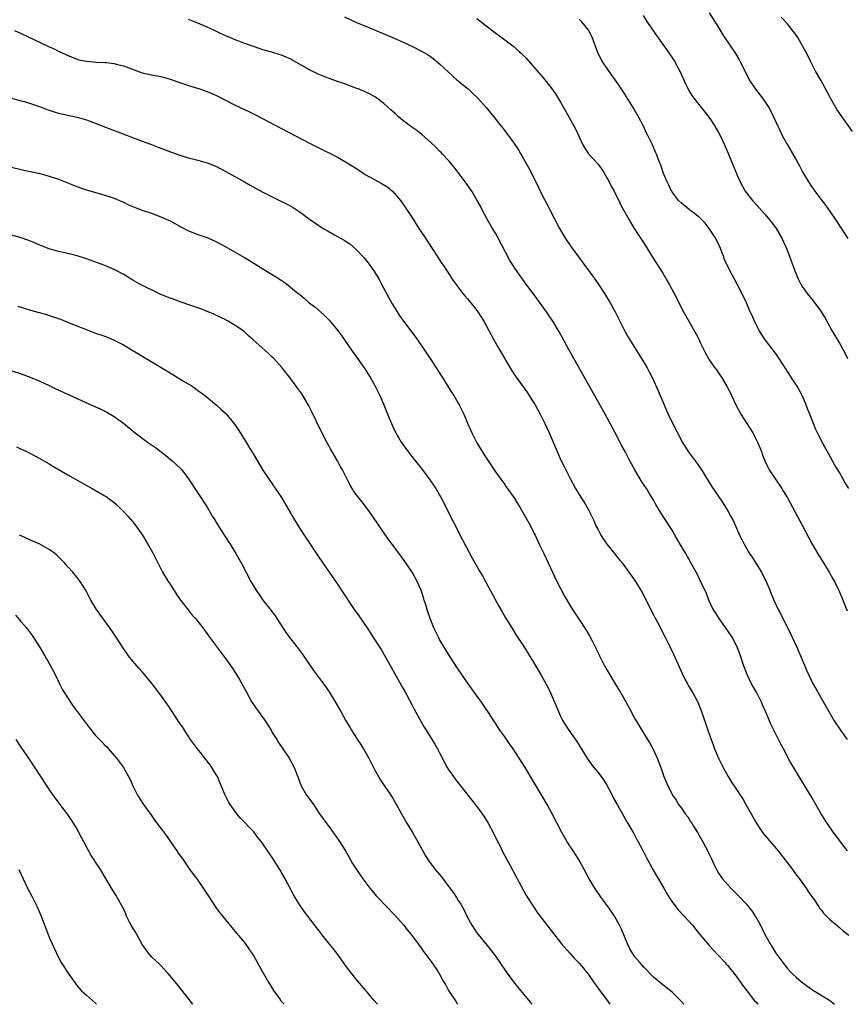
# Model space of a CAD drawing. Units: inches. Extents: x 2625000 to 2628000, y 1464000 to 1467000.
# Drawn here: x 2627551 to 2627728, y 1464000 to 1464212 of the extents above; entities that cross this region are included whole.
import ezdxf

# ---------------------------------------------------------------- set-up
doc = ezdxf.new("R2010")
doc.units = ezdxf.units.IN
doc.header["$MEASUREMENT"] = 0
doc.layers.add('LD26251464_10ft', color=103, linetype='Continuous')

msp = doc.modelspace()

# ---------------------------------------------------------------- linework, layer by layer
at = {"layer": 'LD26251464_10ft'}
for points, elevation in [([(2627620.55, 1464212.55), (2627621.87, 1464211.87), (2627623, 1464211.34), (2627627, 1464209.76), (2627631.7, 1464207.7), (2627635, 1464206.21), (2627637.12, 1464205.12), (2627638.4, 1464204.4), (2627639, 1464204.01), (2627639.59, 1464203.59), (2627641, 1464202.44), (2627642.76, 1464200.76), (2627643.8, 1464199.8), (2627644.73, 1464199), (2627645, 1464198.75), (2627645.95, 1464197.95), (2627647.13, 1464197), (2627648.1, 1464196.1), (2627649.21, 1464195), (2627650.98, 1464192.98), (2627652.64, 1464191), (2627653.69, 1464189.69), (2627654.57, 1464188.57), (2627655, 1464187.96), (2627655.42, 1464187.42), (2627657, 1464185.25), (2627657.93, 1464183.93), (2627658.44, 1464183), (2627659, 1464182.09), (2627660.11, 1464180.11), (2627661.73, 1464177), (2627663, 1464174.29), (2627664.1, 1464172.1), (2627664.7, 1464171), (2627666.76, 1464167), (2627667.94, 1464165), (2627669.31, 1464163), (2627674.26, 1464156.26), (2627675.09, 1464155.09), (2627676.49, 1464153), (2627677.7, 1464151), (2627678.78, 1464149), (2627679.76, 1464147), (2627680.78, 1464145), (2627681, 1464144.6), (2627681.59, 1464143.59), (2627683, 1464141.28), (2627684.43, 1464139), (2627685.61, 1464137), (2627686.11, 1464136.11), (2627686.79, 1464134.79), (2627688.03, 1464132.03), (2627688.45, 1464131), (2627689.29, 1464129), (2627689.83, 1464127.83), (2627690.18, 1464127), (2627691, 1464125.21), (2627693, 1464121.32), (2627693.18, 1464121), (2627693.89, 1464119.89), (2627694.47, 1464119), (2627696.4, 1464116.4), (2627697.31, 1464115), (2627699.5, 1464111.5), (2627701.91, 1464107.91), (2627702.52, 1464107), (2627703, 1464106.23), (2627703.67, 1464105), (2627704.12, 1464104.12), (2627704.65, 1464103), (2627705.53, 1464101), (2627706.03, 1464100.03), (2627706.48, 1464099), (2627707.64, 1464097), (2627708.2, 1464096.2), (2627709, 1464094.94), (2627709.77, 1464093.77), (2627710.22, 1464093), (2627710.47, 1464092.47), (2627711.24, 1464091), (2627712.1, 1464089), (2627712.35, 1464088.35), (2627712.92, 1464087), (2627713.83, 1464085), (2627714.24, 1464084.24), (2627714.84, 1464083), (2627716.24, 1464080.24), (2627717.78, 1464077), (2627718.66, 1464075), (2627719, 1464074.13), (2627719.5, 1464073), (2627719.92, 1464071.92), (2627721, 1464069.63), (2627721.31, 1464069), (2627721.94, 1464067.94), (2627722.44, 1464067), (2627723, 1464066.05), (2627724.7, 1464063), (2627725.9, 1464061), (2627727.22, 1464059), (2627728.68, 1464057)], 10840), ([(2627649, 1464212.14), (2627649.68, 1464211.68), (2627651, 1464210.62), (2627653.08, 1464209), (2627655.34, 1464207.34), (2627657, 1464206.07), (2627658.21, 1464205), (2627658.62, 1464204.62), (2627659.6, 1464203.6), (2627661.92, 1464201), (2627663.35, 1464199.35), (2627665, 1464197.27), (2627665.93, 1464195.93), (2627667, 1464194.16), (2627668.16, 1464192.16), (2627669.59, 1464189.59), (2627670.27, 1464188.27), (2627671, 1464186.7), (2627671.84, 1464185), (2627672.26, 1464184.26), (2627673.05, 1464183.05), (2627675, 1464180.86), (2627675.8, 1464179.8), (2627676.31, 1464179), (2627677, 1464177.85), (2627677.46, 1464177), (2627677.95, 1464175.95), (2627678.52, 1464175), (2627678.67, 1464174.67), (2627679.55, 1464173), (2627680.01, 1464172.01), (2627681.67, 1464169), (2627682.16, 1464168.16), (2627682.88, 1464167), (2627685, 1464163.71), (2627686.8, 1464160.8), (2627689, 1464157.34), (2627689.86, 1464155.86), (2627690.39, 1464155), (2627691.48, 1464153), (2627693.49, 1464149), (2627694.06, 1464148.06), (2627694.6, 1464147), (2627696.2, 1464144.2), (2627696.81, 1464143), (2627697, 1464142.57), (2627697.79, 1464141), (2627698.17, 1464140.17), (2627698.81, 1464139), (2627699, 1464138.7), (2627700.2, 1464137), (2627700.54, 1464136.54), (2627701.36, 1464135.36), (2627701.6, 1464135), (2627702.14, 1464134.14), (2627702.78, 1464133), (2627703, 1464132.59), (2627703.54, 1464131.54), (2627703.78, 1464131), (2627704.73, 1464129), (2627705.8, 1464127), (2627708.36, 1464123), (2627709.41, 1464121), (2627709.86, 1464119.86), (2627710.21, 1464119), (2627710.4, 1464118.4), (2627710.93, 1464117), (2627711.57, 1464115.57), (2627711.89, 1464115), (2627713.22, 1464113), (2627714.62, 1464111), (2627715, 1464110.4), (2627715.83, 1464109), (2627716.94, 1464107), (2627717.98, 1464105), (2627719, 1464103.15), (2627721.16, 1464099), (2627722.56, 1464096.56), (2627723.34, 1464095.34), (2627723.57, 1464095), (2627724.81, 1464093), (2627725.59, 1464091.59), (2627725.93, 1464091), (2627726.93, 1464088.93), (2627727.53, 1464087.53), (2627728.23, 1464085.77), (2627728.68, 1464084.68)], 10850), ([(2627729.05, 1464111), (2627728.24, 1464112.24), (2627727.83, 1464113), (2627727, 1464114.42), (2627726.03, 1464116.03), (2627725, 1464117.91), (2627723.88, 1464119.88), (2627723, 1464121.55), (2627722.27, 1464123), (2627721.87, 1464123.87), (2627721.4, 1464125), (2627720.64, 1464127), (2627720.17, 1464128.17), (2627719.87, 1464129), (2627718.99, 1464131), (2627717.92, 1464133), (2627717.57, 1464133.57), (2627717, 1464134.43), (2627716, 1464136), (2627714.02, 1464139), (2627713.64, 1464139.64), (2627712.58, 1464141), (2627711.05, 1464143), (2627710.22, 1464144.22), (2627709.76, 1464145), (2627709, 1464146.43), (2627708.71, 1464147), (2627708.21, 1464148.21), (2627707.83, 1464149), (2627707, 1464150.97), (2627706.35, 1464152.35), (2627705, 1464154.99), (2627703.91, 1464157), (2627702.92, 1464158.92), (2627702.3, 1464160.3), (2627702.07, 1464161), (2627701.3, 1464163), (2627700.54, 1464164.54), (2627700.29, 1464165), (2627698.96, 1464167), (2627698.09, 1464168.09), (2627697.28, 1464169), (2627697, 1464169.28), (2627695.83, 1464170.17), (2627694.78, 1464171), (2627693.81, 1464171.81), (2627693, 1464172.39), (2627692.41, 1464173), (2627691, 1464174.84), (2627690.9, 1464175), (2627690.32, 1464176.32), (2627689.94, 1464177), (2627689.18, 1464178.82), (2627688.59, 1464180.59), (2627688.4, 1464181), (2627687.64, 1464183), (2627687.43, 1464183.43), (2627686.76, 1464185), (2627685.8, 1464187), (2627685.52, 1464187.52), (2627684.83, 1464189), (2627683.79, 1464191), (2627682.61, 1464193), (2627680.11, 1464197), (2627678.74, 1464199), (2627677.3, 1464201), (2627675.98, 1464203), (2627675.64, 1464203.64), (2627674.98, 1464205), (2627674.25, 1464207), (2627673.91, 1464207.91), (2627673.4, 1464209), (2627673, 1464209.64), (2627671.96, 1464211), (2627671.5, 1464211.5), (2627671, 1464212.02)], 10860), ([(2627684.78, 1464212.78), (2627685.55, 1464211.55), (2627687.27, 1464209), (2627690.17, 1464205), (2627691.5, 1464203), (2627692.6, 1464201), (2627693.96, 1464197.96), (2627694.45, 1464197), (2627694.64, 1464196.64), (2627695.4, 1464195.4), (2627699, 1464190.84), (2627700.19, 1464189), (2627700.5, 1464188.5), (2627701, 1464187.65), (2627701.35, 1464187), (2627702.29, 1464185), (2627703, 1464183.33), (2627703.93, 1464181), (2627705, 1464178.42), (2627705.65, 1464177), (2627706.75, 1464175), (2627707, 1464174.63), (2627708.28, 1464173), (2627709, 1464172.19), (2627711, 1464170.01), (2627712.36, 1464168.36), (2627713.38, 1464167), (2627714.57, 1464165), (2627715.47, 1464163), (2627716.23, 1464161), (2627716.96, 1464159), (2627717.53, 1464157.53), (2627718.13, 1464156.13), (2627718.7, 1464155), (2627719, 1464154.51), (2627720.06, 1464153), (2627721.39, 1464151.39), (2627723, 1464149.19), (2627723.83, 1464147.83), (2627724.26, 1464147), (2627725.38, 1464145), (2627727, 1464142.28), (2627728.18, 1464140.18), (2627728.75, 1464139)], 10870), ([(2627699, 1464213.38), (2627701, 1464210.2), (2627701.72, 1464209), (2627702.22, 1464208.22), (2627704.62, 1464204.62), (2627705.38, 1464203.38), (2627705.58, 1464203), (2627706.12, 1464201.88), (2627707.59, 1464199), (2627708.93, 1464196.93), (2627710.46, 1464195), (2627711.84, 1464193), (2627712.24, 1464192.24), (2627712.85, 1464191), (2627713.74, 1464189), (2627714.16, 1464188.16), (2627714.72, 1464187), (2627715.83, 1464185), (2627717.72, 1464181.72), (2627718.43, 1464180.43), (2627719.16, 1464179), (2627720.35, 1464177), (2627721, 1464176.02), (2627721.43, 1464175.43), (2627721.73, 1464175), (2627723, 1464173.27), (2627724, 1464172), (2627725, 1464170.53), (2627726.07, 1464169), (2627726.44, 1464168.44), (2627727, 1464167.52), (2627728.79, 1464164.79)], 10880), ([(2627729.82, 1464187.82), (2627726.51, 1464192.51), (2627725.09, 1464195), (2627724.37, 1464196.37), (2627723, 1464198.91), (2627721.81, 1464201), (2627720.75, 1464203), (2627720.19, 1464204.19), (2627718.8, 1464206.8), (2627718.04, 1464208.04), (2627717.38, 1464209), (2627717, 1464209.51), (2627715.8, 1464211), (2627714.48, 1464212.48)], 10890), ([(2627728.72, 1464033), (2627727.21, 1464035), (2627726.28, 1464036.28), (2627725.75, 1464037), (2627724.35, 1464039), (2627723.81, 1464039.81), (2627723.07, 1464041), (2627721.9, 1464043), (2627720.85, 1464044.85), (2627716.32, 1464052.32), (2627714.96, 1464055), (2627714.24, 1464056.24), (2627713.91, 1464057), (2627712.91, 1464059), (2627712.26, 1464060.26), (2627711.98, 1464061), (2627711.26, 1464062.74), (2627710.46, 1464064.46), (2627710.24, 1464065), (2627709.16, 1464067.16), (2627708.11, 1464069), (2627707.14, 1464071), (2627706.4, 1464073), (2627705.75, 1464075), (2627705, 1464076.97), (2627703.92, 1464079), (2627703, 1464080.4), (2627701.12, 1464083), (2627700.31, 1464084.31), (2627699.87, 1464085), (2627698.88, 1464087), (2627698.38, 1464088.38), (2627697.36, 1464090.64), (2627697.21, 1464091), (2627697, 1464091.39), (2627696.49, 1464092.49), (2627696.22, 1464093), (2627694.34, 1464096.34), (2627693.93, 1464097), (2627693, 1464098.55), (2627692.13, 1464100.13), (2627691.63, 1464101), (2627691, 1464102.05), (2627689.07, 1464105), (2627687.54, 1464107.54), (2627687, 1464108.55), (2627686.73, 1464109), (2627686.04, 1464110.04), (2627685.48, 1464111), (2627684.48, 1464112.48), (2627683, 1464115), (2627682.3, 1464116.3), (2627681.94, 1464117), (2627681, 1464118.8), (2627680.22, 1464120.22), (2627678.78, 1464123), (2627677.7, 1464125), (2627676.6, 1464127), (2627669.86, 1464139), (2627668.46, 1464141.54), (2627667.44, 1464143.44), (2627666.73, 1464144.73), (2627665.33, 1464147), (2627664.4, 1464148.4), (2627663.99, 1464149), (2627661.93, 1464151.93), (2627659.63, 1464155), (2627658.52, 1464156.52), (2627658.15, 1464157), (2627657, 1464158.67), (2627656.79, 1464159), (2627656.11, 1464160.11), (2627653.35, 1464165.35), (2627653, 1464165.98), (2627652.38, 1464167), (2627651.25, 1464169), (2627650.17, 1464171), (2627649.78, 1464171.78), (2627649.09, 1464173), (2627647.9, 1464175), (2627647.54, 1464175.54), (2627646.7, 1464176.7), (2627644.96, 1464179), (2627644.14, 1464180.14), (2627643, 1464181.5), (2627641.65, 1464183), (2627641.33, 1464183.33), (2627641, 1464183.64), (2627640.33, 1464184.33), (2627639, 1464185.54), (2627637.18, 1464187.18), (2627636.09, 1464188.09), (2627635, 1464188.8), (2627633, 1464190.28), (2627632.15, 1464191), (2627631.58, 1464191.58), (2627631, 1464192.05), (2627630.52, 1464192.52), (2627629, 1464193.87), (2627627.21, 1464195.21), (2627625.92, 1464195.92), (2627625, 1464196.36), (2627623.48, 1464197), (2627623, 1464197.19), (2627621.65, 1464197.65), (2627621, 1464197.93), (2627619.54, 1464198.46), (2627619, 1464198.63), (2627617.22, 1464199.22), (2627615.8, 1464199.8), (2627615, 1464200.14), (2627613, 1464201.14), (2627609.69, 1464203), (2627609.24, 1464203.24), (2627609, 1464203.38), (2627607, 1464204.24), (2627606.45, 1464204.45), (2627604.9, 1464204.9), (2627603, 1464205.43), (2627602.36, 1464205.64), (2627599.3, 1464206.7), (2627598.88, 1464206.88), (2627598.52, 1464207), (2627597.43, 1464207.43), (2627597, 1464207.56), (2627596.01, 1464208.01), (2627595, 1464208.4), (2627593.74, 1464209), (2627593, 1464209.38), (2627592.26, 1464209.74), (2627591, 1464210.33), (2627589, 1464211.13), (2627587.68, 1464211.68), (2627587, 1464211.92)], 10830), ([(2627549.57, 1464209.57), (2627550.97, 1464208.97), (2627555.04, 1464207), (2627557, 1464206.1), (2627557.77, 1464205.77), (2627559.28, 1464205), (2627560.46, 1464204.46), (2627561, 1464204.18), (2627563, 1464203.38), (2627563.3, 1464203.3), (2627565, 1464202.95), (2627567.21, 1464202.79), (2627569, 1464202.72), (2627569.34, 1464202.66), (2627571, 1464202.48), (2627571.73, 1464202.27), (2627573, 1464201.97), (2627574.7, 1464201.3), (2627577, 1464200.49), (2627579, 1464200.05), (2627581, 1464199.68), (2627583, 1464199.13), (2627587, 1464197.75), (2627589.11, 1464197.11), (2627591, 1464196.46), (2627592.02, 1464196.02), (2627593, 1464195.58), (2627597, 1464193.54), (2627600.08, 1464192.08), (2627601.41, 1464191.41), (2627607, 1464188.52), (2627613, 1464185.33), (2627615, 1464184.3), (2627615.89, 1464183.89), (2627617, 1464183.33), (2627617.23, 1464183.23), (2627619, 1464182.34), (2627621.13, 1464181.13), (2627623, 1464179.93), (2627624.38, 1464179), (2627625, 1464178.61), (2627627, 1464177.49), (2627628.61, 1464176.61), (2627629, 1464176.38), (2627629.83, 1464175.83), (2627630.92, 1464174.92), (2627632.56, 1464173), (2627633.58, 1464171.58), (2627635, 1464169.42), (2627636.56, 1464167), (2627637.54, 1464165.54), (2627639.54, 1464162.46), (2627640.48, 1464161), (2627640.67, 1464160.67), (2627641.47, 1464159.47), (2627641.81, 1464159), (2627643.15, 1464157), (2627643.87, 1464155.87), (2627644.51, 1464155), (2627646.02, 1464153), (2627646.45, 1464152.45), (2627647, 1464151.86), (2627647.37, 1464151.37), (2627647.69, 1464151), (2627649, 1464149.35), (2627649.25, 1464149), (2627650.48, 1464147), (2627652.63, 1464143), (2627653.78, 1464141), (2627655, 1464138.92), (2627656.47, 1464136.47), (2627657.26, 1464135.26), (2627657.44, 1464135), (2627659.79, 1464131.79), (2627661, 1464129.89), (2627661.52, 1464129), (2627662.63, 1464127), (2627663.65, 1464125), (2627664.06, 1464124.06), (2627664.57, 1464123), (2627666.26, 1464119), (2627667.16, 1464117), (2627667.78, 1464115.78), (2627668.14, 1464115), (2627669.16, 1464113), (2627670.26, 1464111), (2627671.46, 1464109), (2627672.07, 1464108.07), (2627673, 1464106.45), (2627673.73, 1464105), (2627674.14, 1464104.14), (2627674.63, 1464103), (2627675, 1464102.24), (2627675.68, 1464101), (2627676.19, 1464100.19), (2627677, 1464099), (2627678.62, 1464097), (2627679, 1464096.51), (2627679.69, 1464095.69), (2627680.25, 1464095), (2627681.73, 1464093), (2627683.1, 1464091), (2627684.36, 1464089), (2627684.6, 1464088.6), (2627685.3, 1464087.3), (2627686.6, 1464084.6), (2627687, 1464083.84), (2627687.27, 1464083.27), (2627687.91, 1464082.09), (2627689.54, 1464079), (2627690.54, 1464077), (2627691.34, 1464075.34), (2627693.2, 1464071.2), (2627693.84, 1464069.84), (2627694.31, 1464069), (2627694.55, 1464068.55), (2627695.49, 1464067), (2627696.55, 1464065), (2627696.69, 1464064.69), (2627697.35, 1464063), (2627698.71, 1464059), (2627699.42, 1464057), (2627699.87, 1464055.87), (2627700.16, 1464055), (2627701, 1464053), (2627701.66, 1464051.66), (2627702, 1464051), (2627703.1, 1464049), (2627703.81, 1464047.81), (2627705, 1464046.01), (2627705.68, 1464045), (2627706.19, 1464044.19), (2627706.89, 1464043), (2627707.99, 1464041), (2627709.08, 1464039.08), (2627709.86, 1464037.86), (2627710.7, 1464036.7), (2627711.59, 1464035.59), (2627713.8, 1464033), (2627715, 1464031.53), (2627716.71, 1464029.29), (2627717.78, 1464027.78), (2627718.39, 1464027), (2627719.83, 1464025), (2627720.29, 1464024.29), (2627721.62, 1464022.39), (2627722.55, 1464021), (2627722.71, 1464020.71), (2627723, 1464020.39), (2627723.59, 1464019.59), (2627725, 1464018.2), (2627726.42, 1464017), (2627726.71, 1464016.71), (2627727, 1464016.55), (2627727.82, 1464015.82), (2627729, 1464014.9)], 10820), ([(2627549, 1464195), (2627551, 1464194.48), (2627551.72, 1464194.28), (2627553, 1464193.88), (2627554.69, 1464193.31), (2627555.53, 1464193), (2627556.58, 1464192.58), (2627558.06, 1464192.06), (2627559, 1464191.79), (2627561, 1464191.33), (2627561.29, 1464191.29), (2627563, 1464190.92), (2627565, 1464190.33), (2627565.98, 1464189.98), (2627571, 1464188.06), (2627571.79, 1464187.79), (2627577, 1464185.77), (2627579, 1464185.03), (2627580.47, 1464184.47), (2627581, 1464184.28), (2627581.92, 1464183.92), (2627584.43, 1464183), (2627585.29, 1464182.71), (2627587, 1464182.21), (2627589, 1464181.7), (2627591, 1464181.13), (2627593, 1464180.29), (2627595, 1464179.22), (2627599, 1464176.99), (2627600.26, 1464176.26), (2627603, 1464174.77), (2627605, 1464173.75), (2627606.87, 1464172.87), (2627608.21, 1464172.21), (2627609, 1464171.77), (2627609.48, 1464171.48), (2627611, 1464170.49), (2627613, 1464169), (2627615, 1464167.63), (2627615.97, 1464167), (2627617, 1464166.39), (2627618.41, 1464165.59), (2627620.48, 1464164.48), (2627621, 1464164.1), (2627621.67, 1464163.67), (2627623, 1464162.52), (2627624.71, 1464160.71), (2627625, 1464160.37), (2627625.61, 1464159.61), (2627627, 1464157.64), (2627627.98, 1464155.98), (2627628.52, 1464155), (2627630.07, 1464152.07), (2627630.78, 1464150.78), (2627631.84, 1464149), (2627632.31, 1464148.31), (2627633.22, 1464147), (2627635, 1464144.69), (2627636.24, 1464143), (2627637.62, 1464141), (2627638.16, 1464140.16), (2627638.95, 1464139), (2627640.26, 1464137), (2627641.53, 1464135), (2627642.79, 1464133), (2627643.63, 1464131.63), (2627644.03, 1464131), (2627645.19, 1464129), (2627646.19, 1464127), (2627647, 1464125.08), (2627647.63, 1464123.63), (2627647.93, 1464123), (2627649, 1464120.86), (2627650.13, 1464119), (2627651, 1464117.6), (2627653, 1464114.62), (2627654.13, 1464113), (2627655, 1464111.86), (2627655.34, 1464111.34), (2627657, 1464109), (2627657.75, 1464107.75), (2627658.23, 1464107), (2627659.42, 1464105), (2627659.96, 1464103.96), (2627660.53, 1464103), (2627661.34, 1464101.34), (2627661.52, 1464101), (2627662.44, 1464099), (2627663.4, 1464097), (2627663.95, 1464095.95), (2627666.24, 1464091), (2627667, 1464089.5), (2627667.87, 1464087.87), (2627669, 1464085.92), (2627669.56, 1464085), (2627670.84, 1464083), (2627672.52, 1464080.52), (2627673.27, 1464079.27), (2627673.8, 1464078.2), (2627674.62, 1464076.62), (2627675, 1464075.79), (2627675.39, 1464075), (2627676.43, 1464073), (2627677, 1464071.95), (2627679, 1464068.6), (2627679.62, 1464067.62), (2627681, 1464065.21), (2627681.78, 1464063.78), (2627683, 1464061.45), (2627683.26, 1464061), (2627683.92, 1464059.92), (2627685.75, 1464057), (2627686.22, 1464056.22), (2627686.92, 1464054.92), (2627687.81, 1464053), (2627688.57, 1464051), (2627689, 1464049.68), (2627689.24, 1464049), (2627690.07, 1464047), (2627691, 1464045.22), (2627691.12, 1464045), (2627691.9, 1464043.9), (2627692.42, 1464043), (2627693, 1464042.21), (2627693.84, 1464041), (2627694.36, 1464040.36), (2627695, 1464039.37), (2627695.15, 1464039.15), (2627695.63, 1464038.37), (2627696.5, 1464037), (2627697.64, 1464035), (2627698.79, 1464032.79), (2627699, 1464032.28), (2627699.42, 1464031.42), (2627700.13, 1464029.87), (2627700.55, 1464029), (2627701, 1464028.24), (2627701.52, 1464027.52), (2627701.86, 1464027), (2627703, 1464025.69), (2627703.63, 1464025), (2627705.31, 1464023.31), (2627707, 1464021.54), (2627707.47, 1464021), (2627708.15, 1464020.15), (2627708.91, 1464019), (2627709, 1464018.84), (2627709.99, 1464017), (2627710.98, 1464015), (2627712.07, 1464013), (2627712.44, 1464012.44), (2627713.35, 1464011), (2627714.8, 1464009), (2627715.78, 1464007.78), (2627716.47, 1464007), (2627717, 1464006.46), (2627717.74, 1464005.74), (2627718.83, 1464004.83), (2627721, 1464003.26), (2627721.46, 1464003), (2627724.89, 1464000.89), (2627725.97, 1464000)], 10810), ([(2627548.31, 1464180.31), (2627551.52, 1464179.52), (2627555, 1464178.77), (2627557, 1464178.24), (2627559, 1464177.55), (2627560.43, 1464177), (2627562.27, 1464176.27), (2627563.73, 1464175.73), (2627565.25, 1464175.25), (2627569, 1464174.17), (2627571, 1464173.49), (2627572.14, 1464173), (2627573, 1464172.61), (2627574.09, 1464172.09), (2627575.48, 1464171.48), (2627577, 1464170.93), (2627579, 1464170.25), (2627581, 1464169.51), (2627582.15, 1464169), (2627583, 1464168.59), (2627585.32, 1464167.32), (2627587, 1464166.49), (2627589, 1464165.71), (2627591.02, 1464165), (2627593, 1464164.11), (2627595, 1464163.05), (2627597, 1464161.91), (2627599, 1464160.73), (2627600.07, 1464160.07), (2627601, 1464159.52), (2627601.82, 1464159), (2627603, 1464158.28), (2627606.3, 1464156.3), (2627607, 1464155.77), (2627607.48, 1464155.48), (2627608.14, 1464155), (2627610.59, 1464153), (2627610.83, 1464152.83), (2627611.93, 1464151.93), (2627612.96, 1464151), (2627614.13, 1464150.13), (2627615.37, 1464149), (2627616.25, 1464148.25), (2627617.22, 1464147.22), (2627619, 1464145.11), (2627619.91, 1464143.91), (2627621.9, 1464141), (2627624.73, 1464137), (2627625.63, 1464135.63), (2627626.02, 1464135), (2627627.15, 1464133), (2627628.11, 1464131), (2627628.98, 1464129), (2627630.14, 1464126.14), (2627630.62, 1464125), (2627631.38, 1464123.38), (2627631.58, 1464123), (2627632.75, 1464121), (2627633.67, 1464119.67), (2627635, 1464117.93), (2627637.33, 1464115), (2627638.9, 1464112.9), (2627639.71, 1464111.71), (2627640.16, 1464111), (2627641, 1464109.61), (2627641.34, 1464109), (2627641.91, 1464107.91), (2627643, 1464105.73), (2627643.89, 1464103.89), (2627645.93, 1464099.93), (2627648.03, 1464096.03), (2627649.75, 1464093), (2627650.19, 1464092.19), (2627650.88, 1464091), (2627651.97, 1464089), (2627653.72, 1464085.72), (2627654.44, 1464084.44), (2627655.17, 1464083.17), (2627656.5, 1464081), (2627657.48, 1464079.48), (2627659, 1464077.19), (2627659.83, 1464075.83), (2627660.36, 1464075), (2627661, 1464073.96), (2627662.84, 1464070.84), (2627664.27, 1464068.27), (2627664.86, 1464067), (2627665.73, 1464065), (2627666.56, 1464063), (2627667, 1464062.02), (2627667.52, 1464061), (2627668.09, 1464060.09), (2627668.79, 1464059), (2627670.54, 1464056.54), (2627672.82, 1464052.82), (2627673.64, 1464051.64), (2627674.14, 1464051), (2627675, 1464049.97), (2627675.74, 1464049), (2627676.28, 1464048.28), (2627677, 1464047.15), (2627677.74, 1464045.74), (2627678.4, 1464044.4), (2627679.16, 1464043), (2627680.54, 1464040.54), (2627681, 1464039.8), (2627681.29, 1464039.29), (2627682.14, 1464037.86), (2627682.62, 1464037), (2627682.75, 1464036.75), (2627683, 1464036.3), (2627683.45, 1464035.45), (2627683.73, 1464035), (2627684.59, 1464033.41), (2627685.52, 1464031.52), (2627686.2, 1464030.2), (2627686.85, 1464029), (2627687.65, 1464027.65), (2627689.24, 1464025), (2627689.88, 1464023.88), (2627690.4, 1464023), (2627691, 1464022.09), (2627691.82, 1464021), (2627692.34, 1464020.34), (2627693.58, 1464019), (2627695.37, 1464017), (2627696.09, 1464016.09), (2627697, 1464015.03), (2627698.66, 1464013), (2627699, 1464012.64), (2627699.76, 1464011.76), (2627701, 1464010.53), (2627702.41, 1464009), (2627702.67, 1464008.67), (2627703, 1464008.32), (2627703.56, 1464007.56), (2627704.05, 1464007), (2627705, 1464005.76), (2627705.55, 1464005), (2627706.13, 1464004.13), (2627707.19, 1464002.81), (2627708.77, 1464000.77), (2627709, 1464000.54), (2627709.45, 1464000)], 10800), ([(2627693.52, 1464000), (2627692.83, 1464000.83), (2627691, 1464002.64), (2627689.69, 1464003.69), (2627689, 1464004.2), (2627688.56, 1464004.56), (2627687, 1464005.87), (2627685, 1464007.93), (2627684.04, 1464009), (2627683, 1464010.24), (2627682.47, 1464011), (2627681.93, 1464011.93), (2627681.43, 1464013), (2627680.15, 1464016.15), (2627679.72, 1464017), (2627679, 1464018.33), (2627678.59, 1464019), (2627677.22, 1464021), (2627675.77, 1464023), (2627674.38, 1464025), (2627673.17, 1464027), (2627672.12, 1464029), (2627671.01, 1464031.01), (2627669.75, 1464033), (2627668.45, 1464035), (2627667.26, 1464037), (2627665.18, 1464041), (2627664.1, 1464043), (2627662.97, 1464044.97), (2627659.39, 1464051), (2627658.14, 1464053), (2627656.79, 1464055), (2627656.04, 1464056.04), (2627655, 1464057.54), (2627653.94, 1464059), (2627653, 1464060.51), (2627652.8, 1464060.8), (2627651.4, 1464063), (2627651, 1464063.55), (2627650, 1464065), (2627649, 1464066.37), (2627647.92, 1464067.92), (2627647, 1464069.2), (2627645, 1464072.12), (2627643, 1464075.24), (2627641, 1464078.53), (2627640.73, 1464079), (2627639.73, 1464081), (2627638.94, 1464083), (2627638.48, 1464084.48), (2627638.29, 1464085), (2627638.01, 1464086.01), (2627637.68, 1464087), (2627637.53, 1464087.53), (2627637, 1464089.12), (2627636.2, 1464091), (2627635.09, 1464093), (2627633.72, 1464095), (2627633, 1464096.02), (2627632.57, 1464096.57), (2627630.76, 1464099), (2627630.03, 1464100.03), (2627626.65, 1464105), (2627625.22, 1464107), (2627624.24, 1464108.24), (2627623.6, 1464109), (2627623, 1464109.76), (2627622.48, 1464110.48), (2627622.16, 1464111), (2627621.73, 1464111.73), (2627620.07, 1464115), (2627619.7, 1464115.7), (2627619, 1464117), (2627617.54, 1464119.54), (2627616.74, 1464121), (2627615.47, 1464123.47), (2627613.5, 1464127.5), (2627612.83, 1464128.83), (2627611.57, 1464131), (2627611.35, 1464131.35), (2627610.53, 1464132.53), (2627609, 1464134.59), (2627607.12, 1464137), (2627605.31, 1464139), (2627605, 1464139.31), (2627604.12, 1464140.12), (2627600.92, 1464143), (2627599.87, 1464143.87), (2627599, 1464144.72), (2627598.63, 1464145), (2627597, 1464146.12), (2627595.5, 1464147), (2627595.17, 1464147.17), (2627595, 1464147.28), (2627593, 1464148.28), (2627592.51, 1464148.51), (2627591, 1464149.13), (2627589.65, 1464149.65), (2627587.67, 1464150.33), (2627585.2, 1464151.2), (2627585, 1464151.25), (2627583.75, 1464151.75), (2627583, 1464151.96), (2627582.29, 1464152.29), (2627581, 1464152.76), (2627576.49, 1464155), (2627575, 1464155.86), (2627574.3, 1464156.3), (2627573.05, 1464157.05), (2627571, 1464158.15), (2627569, 1464158.97), (2627565, 1464160.45), (2627563, 1464161.12), (2627561, 1464161.61), (2627559, 1464162.03), (2627557, 1464162.59), (2627555, 1464163.37), (2627553.85, 1464163.85), (2627553, 1464164.24), (2627552.43, 1464164.43), (2627551, 1464164.98), (2627548.27, 1464165.73)], 10790), ([(2627550.25, 1464150.25), (2627553, 1464149.41), (2627556.44, 1464148.44), (2627557, 1464148.27), (2627559, 1464147.59), (2627559.42, 1464147.42), (2627561.32, 1464146.68), (2627565.57, 1464145), (2627567, 1464144.46), (2627568.1, 1464144.1), (2627569.55, 1464143.55), (2627571, 1464142.92), (2627573, 1464141.9), (2627576.1, 1464140.1), (2627580.74, 1464137.26), (2627582.33, 1464136.33), (2627583, 1464135.89), (2627583.58, 1464135.58), (2627585.92, 1464134.08), (2627587.73, 1464133), (2627588.5, 1464132.5), (2627589, 1464132.07), (2627589.64, 1464131.64), (2627590.78, 1464130.78), (2627593, 1464128.93), (2627594.03, 1464128.03), (2627595.05, 1464127.05), (2627596.86, 1464124.86), (2627597.68, 1464123.68), (2627599, 1464121.59), (2627599.98, 1464119.98), (2627601, 1464118.23), (2627603, 1464114.97), (2627606.2, 1464110.2), (2627607, 1464109.04), (2627609, 1464105.64), (2627609.34, 1464105), (2627610.57, 1464103), (2627611.89, 1464101), (2627612.32, 1464100.32), (2627613.59, 1464098.41), (2627615, 1464096.24), (2627617.21, 1464093), (2627619, 1464090.45), (2627619.98, 1464089), (2627622.6, 1464085), (2627623.61, 1464083.61), (2627625.42, 1464081), (2627626.05, 1464080.05), (2627627, 1464078.53), (2627628.39, 1464076.39), (2627630.58, 1464072.58), (2627631, 1464071.8), (2627633, 1464068.2), (2627633.44, 1464067.44), (2627635, 1464064.53), (2627635.55, 1464063.55), (2627637, 1464060.82), (2627637.68, 1464059.68), (2627638.07, 1464059), (2627639.97, 1464055.97), (2627640.52, 1464055), (2627641, 1464054.1), (2627642.04, 1464052.04), (2627642.63, 1464051), (2627643, 1464050.41), (2627643.97, 1464049), (2627644.4, 1464048.4), (2627647.94, 1464043.94), (2627649, 1464042.54), (2627650.48, 1464040.48), (2627651.44, 1464039), (2627652.55, 1464037), (2627653.33, 1464035.33), (2627653.99, 1464034.01), (2627654.47, 1464033), (2627655, 1464031.97), (2627656.15, 1464029.85), (2627656.77, 1464028.77), (2627657.45, 1464027.45), (2627657.67, 1464027), (2627658.46, 1464025.54), (2627659.57, 1464023.57), (2627659.91, 1464023), (2627661.11, 1464021.11), (2627661.93, 1464019.93), (2627663, 1464018.45), (2627664.52, 1464016.52), (2627665, 1464015.85), (2627667.21, 1464013), (2627668.98, 1464011), (2627669.95, 1464009.95), (2627671, 1464008.87), (2627671.87, 1464007.87), (2627672.55, 1464007), (2627673, 1464006.42), (2627674.39, 1464004.39), (2627675.23, 1464003.23), (2627676.89, 1464001), (2627677.62, 1464000)], 10780), ([(2627549, 1464136.36), (2627551, 1464135.71), (2627552.88, 1464135), (2627555, 1464134.08), (2627557, 1464133.17), (2627558.47, 1464132.47), (2627563, 1464130.39), (2627565, 1464129.46), (2627566.71, 1464128.71), (2627567, 1464128.56), (2627568.1, 1464128.1), (2627569.43, 1464127.43), (2627571, 1464126.52), (2627573, 1464125.04), (2627575.52, 1464123), (2627578.18, 1464121), (2627579.84, 1464119.84), (2627582.13, 1464118.13), (2627583.49, 1464117), (2627584.28, 1464116.28), (2627585.28, 1464115.28), (2627585.52, 1464115), (2627587, 1464113.06), (2627590.97, 1464107), (2627592.17, 1464105), (2627592.47, 1464104.47), (2627593, 1464103.65), (2627593.24, 1464103.24), (2627594.09, 1464101.91), (2627594.78, 1464100.78), (2627595, 1464100.48), (2627595.56, 1464099.56), (2627595.92, 1464099), (2627597.17, 1464097), (2627598.31, 1464095), (2627600.39, 1464091), (2627601, 1464089.95), (2627601.59, 1464089), (2627602.18, 1464088.18), (2627603, 1464086.98), (2627604.78, 1464084.78), (2627605.59, 1464083.59), (2627607.24, 1464081), (2627607.96, 1464079.96), (2627609, 1464078.6), (2627610.58, 1464076.58), (2627611.41, 1464075.41), (2627613.86, 1464071.86), (2627616.42, 1464068.42), (2627617.23, 1464067.23), (2627618.76, 1464064.76), (2627619.76, 1464063), (2627620.83, 1464061), (2627621.65, 1464059.65), (2627622.01, 1464059), (2627623, 1464057.52), (2627623.99, 1464055.99), (2627624.62, 1464055), (2627625.76, 1464053), (2627627, 1464050.57), (2627627.85, 1464049), (2627628.27, 1464048.27), (2627629.07, 1464047.07), (2627630.5, 1464045), (2627631, 1464044.21), (2627631.45, 1464043.45), (2627632.78, 1464041), (2627633.94, 1464039), (2627635.16, 1464037), (2627636.3, 1464035), (2627637.97, 1464031.97), (2627638.74, 1464030.74), (2627639, 1464030.38), (2627640.05, 1464029), (2627641.4, 1464027.4), (2627643, 1464025.3), (2627643.97, 1464023.97), (2627644.62, 1464023), (2627645, 1464022.36), (2627645.53, 1464021.53), (2627646.27, 1464020.27), (2627646.86, 1464019), (2627647.93, 1464017), (2627648.37, 1464016.37), (2627649, 1464015.38), (2627649.27, 1464015), (2627651.88, 1464011.88), (2627653, 1464010.37), (2627653.96, 1464009), (2627655.33, 1464007), (2627656.87, 1464004.87), (2627657.75, 1464003.75), (2627660.47, 1464000.47), (2627660.88, 1464000)], 10770), ([(2627549.98, 1464119.98), (2627551, 1464119.5), (2627551.36, 1464119.36), (2627552.11, 1464119), (2627553, 1464118.55), (2627555, 1464117.48), (2627557, 1464116.31), (2627557.81, 1464115.81), (2627561, 1464113.96), (2627564.16, 1464112.16), (2627566.26, 1464111), (2627569, 1464109.42), (2627569.26, 1464109.26), (2627570.43, 1464108.43), (2627571, 1464107.97), (2627571.53, 1464107.53), (2627572.08, 1464107), (2627573, 1464106.09), (2627574.03, 1464105), (2627575, 1464103.84), (2627575.65, 1464103), (2627577.05, 1464101), (2627577.77, 1464099.77), (2627578.24, 1464099), (2627579.36, 1464097), (2627581.39, 1464093), (2627582.58, 1464091), (2627583, 1464090.39), (2627584.33, 1464088.33), (2627585.26, 1464087), (2627586.88, 1464084.88), (2627587.78, 1464083.78), (2627588.48, 1464083), (2627590.06, 1464081), (2627591, 1464079.72), (2627591.5, 1464079), (2627593.85, 1464075.85), (2627594.53, 1464075), (2627595, 1464074.37), (2627596.38, 1464072.38), (2627597.18, 1464071.18), (2627597.93, 1464069.93), (2627598.64, 1464068.64), (2627599.49, 1464067), (2627600.62, 1464065), (2627601, 1464064.44), (2627601.61, 1464063.61), (2627602.01, 1464063), (2627603.45, 1464061), (2627604.73, 1464059), (2627605, 1464058.52), (2627605.95, 1464057), (2627606.32, 1464056.32), (2627607.27, 1464055), (2627608.61, 1464053), (2627609.72, 1464051), (2627610.63, 1464048.63), (2627611.13, 1464047.13), (2627611.18, 1464047), (2627612.38, 1464045), (2627612.67, 1464044.67), (2627613, 1464044.18), (2627613.52, 1464043.52), (2627613.85, 1464043), (2627615.19, 1464041), (2627615.95, 1464039.95), (2627617, 1464038.45), (2627618.46, 1464036.46), (2627619.28, 1464035.28), (2627620.72, 1464033), (2627622.29, 1464030.29), (2627623.1, 1464029), (2627624.49, 1464027), (2627625.99, 1464025), (2627626.45, 1464024.45), (2627627.38, 1464023.38), (2627627.73, 1464023), (2627631.27, 1464019.27), (2627633.27, 1464017), (2627634.03, 1464016.03), (2627634.9, 1464015), (2627636.39, 1464013), (2627636.63, 1464012.63), (2627637, 1464012.15), (2627637.46, 1464011.46), (2627637.84, 1464011), (2627639.33, 1464009), (2627640.69, 1464007), (2627641, 1464006.48), (2627641.79, 1464005), (2627642.23, 1464004.23), (2627642.91, 1464003), (2627644.53, 1464000.53), (2627644.86, 1464000)], 10760), ([(2627627.61, 1464000), (2627626.87, 1464000.87), (2627625.02, 1464003.02), (2627623, 1464005.5), (2627621, 1464008.1), (2627618.86, 1464011), (2627615.66, 1464015), (2627615, 1464015.89), (2627611.92, 1464019.92), (2627611, 1464021.25), (2627609.57, 1464023.57), (2627609, 1464024.7), (2627607.77, 1464027), (2627607, 1464028.38), (2627606.63, 1464029), (2627605, 1464031.63), (2627603, 1464034.53), (2627602.65, 1464035), (2627601.91, 1464035.91), (2627601, 1464037.09), (2627598.12, 1464040.12), (2627597.37, 1464041), (2627597, 1464041.47), (2627595.96, 1464043), (2627595.6, 1464043.6), (2627594.86, 1464045), (2627593.73, 1464047.73), (2627593.18, 1464049), (2627593, 1464049.33), (2627591.99, 1464051), (2627591.58, 1464051.58), (2627590.5, 1464053), (2627589.84, 1464053.84), (2627588.89, 1464055), (2627587.44, 1464057), (2627586.12, 1464059), (2627585.69, 1464059.69), (2627585, 1464060.66), (2627583.46, 1464063), (2627583, 1464063.65), (2627582.1, 1464065), (2627581, 1464066.52), (2627579.15, 1464069), (2627577.5, 1464071), (2627577, 1464071.57), (2627576.31, 1464072.31), (2627575, 1464073.85), (2627574.08, 1464075), (2627573.62, 1464075.62), (2627572.82, 1464076.82), (2627571.43, 1464079), (2627571, 1464079.65), (2627570.06, 1464081), (2627567.93, 1464083.93), (2627567.18, 1464085), (2627565.98, 1464087), (2627564.98, 1464088.98), (2627563.69, 1464091), (2627563, 1464091.89), (2627562.07, 1464093), (2627561, 1464094.17), (2627560.28, 1464095), (2627559.65, 1464095.65), (2627558.63, 1464096.63), (2627558.19, 1464097), (2627557, 1464097.88), (2627555, 1464099), (2627553, 1464099.86), (2627551, 1464100.8), (2627550.63, 1464101)], 10750), ([(2627549.74, 1464083.74), (2627551, 1464082.31), (2627552.11, 1464081), (2627552.51, 1464080.51), (2627553.37, 1464079.37), (2627554.95, 1464076.95), (2627556.1, 1464075), (2627557.24, 1464073), (2627558.27, 1464071), (2627559.22, 1464069), (2627559.83, 1464067.83), (2627560.28, 1464067), (2627561.59, 1464065), (2627562.17, 1464064.17), (2627564.72, 1464060.72), (2627565.6, 1464059.6), (2627567, 1464057.88), (2627568.41, 1464056.41), (2627569, 1464055.75), (2627569.38, 1464055.38), (2627569.73, 1464055), (2627571, 1464053.54), (2627571.46, 1464053), (2627572.96, 1464051), (2627574.09, 1464049), (2627574.41, 1464048.41), (2627574.99, 1464047), (2627576.01, 1464045), (2627577.32, 1464043), (2627579, 1464040.62), (2627579.65, 1464039.65), (2627581.39, 1464037.39), (2627582.24, 1464036.24), (2627583.22, 1464034.78), (2627584.47, 1464033), (2627584.7, 1464032.7), (2627585, 1464032.24), (2627585.53, 1464031.53), (2627585.87, 1464031), (2627587, 1464029.38), (2627588.01, 1464028.01), (2627589, 1464026.7), (2627590.15, 1464025), (2627591.26, 1464023.26), (2627592.87, 1464020.87), (2627593.72, 1464019.72), (2627595, 1464018.12), (2627597.33, 1464015.33), (2627599, 1464013.28), (2627599.96, 1464011.96), (2627601, 1464010.39), (2627602.86, 1464007), (2627604.01, 1464005), (2627604.39, 1464004.39), (2627605.26, 1464003), (2627606.66, 1464001), (2627606.8, 1464000.8), (2627607, 1464000.58), (2627607.54, 1464000)], 10740), ([(2627587.93, 1464000), (2627584.43, 1464004.43), (2627582.62, 1464006.62), (2627582.26, 1464007), (2627581.67, 1464007.67), (2627581, 1464008.34), (2627580.69, 1464008.69), (2627579, 1464010.25), (2627578.39, 1464011), (2627577.81, 1464011.81), (2627577, 1464012.88), (2627575.83, 1464015), (2627575.56, 1464015.56), (2627575, 1464016.43), (2627574.67, 1464017), (2627574.31, 1464017.7), (2627573.66, 1464019), (2627573.47, 1464019.47), (2627572.82, 1464020.82), (2627571.64, 1464023), (2627571.39, 1464023.39), (2627570.62, 1464024.62), (2627568.05, 1464029), (2627566.84, 1464030.84), (2627566.75, 1464031), (2627566.03, 1464032.03), (2627565, 1464033.86), (2627563.93, 1464035.93), (2627563.4, 1464037), (2627563, 1464037.75), (2627561.76, 1464039.76), (2627561, 1464040.87), (2627559.36, 1464043), (2627558.35, 1464044.35), (2627557.52, 1464045.52), (2627552.74, 1464052.74), (2627551, 1464055.33), (2627549.9, 1464057)], 10730), ([(2627550.5, 1464029), (2627551.41, 1464027), (2627552.37, 1464025), (2627553.28, 1464023.28), (2627554.41, 1464021), (2627555.28, 1464019), (2627556.31, 1464016.31), (2627556.78, 1464015), (2627557, 1464014.43), (2627557.63, 1464013), (2627558.07, 1464012.07), (2627558.56, 1464011), (2627559, 1464010.09), (2627559.61, 1464009), (2627560.17, 1464008.17), (2627560.87, 1464007), (2627563, 1464003.98), (2627563.46, 1464003.46), (2627563.9, 1464003), (2627565, 1464001.98), (2627567, 1464000.22), (2627567.2, 1464000)], 10720)]:
    msp.add_lwpolyline(points, dxfattribs=dict(at, elevation=elevation))

doc.saveas('drawing.dxf')
